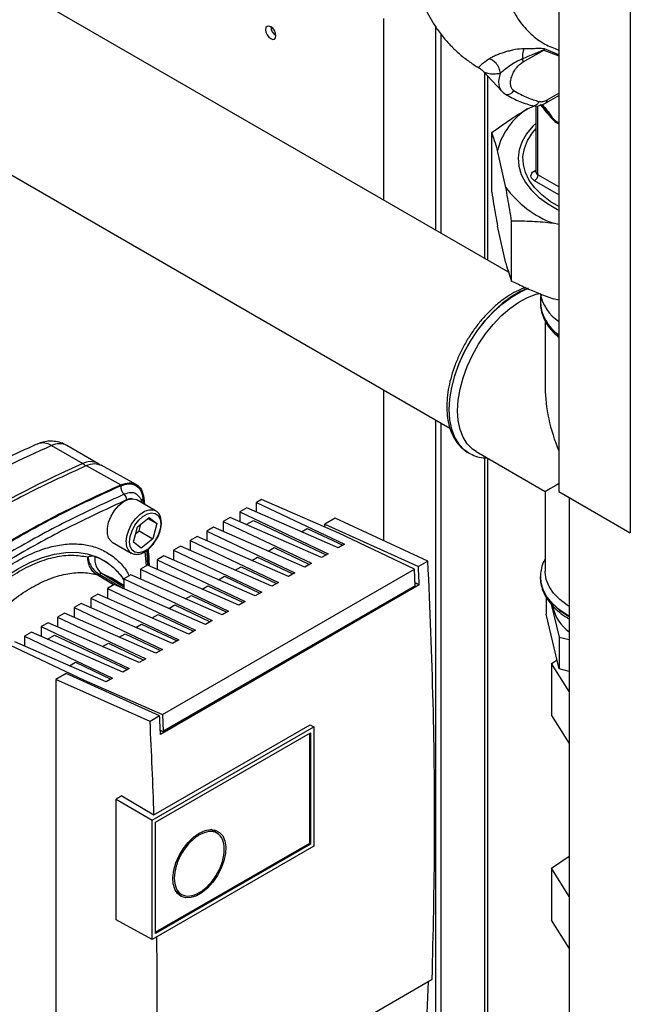
# Paper-space layout 'Blatt3' of a CAD drawing. Units: millimetres. Extents: x 0 to 420, y 0 to 297.
# Drawn here: x 348 to 360, y 99 to 119 of the extents above; entities that cross this region are included whole.
import ezdxf

# ---------------------------------------------------------------- set-up
doc = ezdxf.new("R2010")
doc.units = ezdxf.units.MM

psp = doc.layouts.new('Blatt3')

# ---------------------------------------------------------------- linework, layer by layer
at = {"color": 7, "linetype": 'Continuous', "lineweight": 30}
for p, q in [((360.388, 127.758), (360.388, 108.815)), ((358.924, 126.913), (358.924, 109.66)), ((357.892, 114.16), (340.097, 124.432)), ((340.097, 120.541), (356.691, 110.962)), ((355.335, 115.636), (355.335, 119.358)), ((356.396, 119.196), (356.396, 115.023)), ((356.502, 119.047), (356.502, 114.962)), ((358.192, 118.468), (358.614, 118.711)), ((358.614, 118.711), (358.924, 118.593)), ((358.924, 118.614), (358.628, 118.733)), ((357.361, 118.288), (357.367, 118.284)), ((357.366, 118.283), (357.754, 117.866)), ((357.4, 118.247), (357.4, 114.444)), ((357.468, 114.405), (357.468, 118.175)), ((358.65, 117.62), (358.924, 117.778)), ((358.681, 117.688), (358.924, 117.829)), ((358.283, 117.506), (358.426, 117.569)), ((358.452, 117.568), (358.452, 116.214)), ((358.496, 116.153), (358.496, 117.565)), ((358.789, 117.323), (358.59, 117.572)), ((357.549, 115.794), (357.549, 117.019)), ((357.838, 115.893), (357.667, 116.653)), ((358.419, 116.231), (358.452, 116.251)), ((358.452, 116.215), (358.452, 116.211)), ((358.924, 115.906), (358.496, 116.153)), ((358.924, 115.742), (358.425, 116.03)), ((357.838, 114.342), (357.667, 115.102)), ((357.956, 113.976), (357.956, 115.201)), ((358.924, 115.131), (358.809, 115.159)), ((358.545, 113.537), (358.545, 113.53)), ((358.545, 113.53), (358.545, 113.509)), ((358.924, 113.58), (358.809, 113.608)), ((358.645, 113.152), (358.645, 111.78)), ((355.335, 108.656), (355.335, 111.744)), ((356.396, 111.132), (356.396, 91.076)), ((356.502, 111.071), (356.502, 91.023)), ((349.478, 110.238), (348.842, 110.606)), ((348.531, 110.601), (349.167, 110.234)), ((357.044, 110.47), (357.073, 110.453)), ((357.073, 110.453), (357.079, 110.449)), ((357.229, 110.478), (358.645, 109.661)), ((350.26, 109.807), (349.544, 110.2)), ((357.4, 110.352), (357.4, 90.537)), ((357.468, 90.496), (357.468, 110.34)), ((349.238, 110.192), (349.947, 109.799)), ((358.645, 109.661), (358.645, 108.026)), ((358.924, 109.66), (360.388, 108.815)), ((350.661, 109.266), (350.273, 109.491)), ((350.404, 109.515), (350.413, 109.41)), ((350.42, 109.526), (350.43, 109.4)), ((352.834, 109.5), (352.727, 109.438)), ((352.727, 109.438), (354.533, 108.581)), ((352.727, 109.237), (352.727, 109.438)), ((354.416, 108.806), (352.834, 109.5)), ((359.136, 109.537), (359.136, 72.916)), ((352.529, 109.324), (352.387, 109.242)), ((352.387, 109.242), (354.194, 108.385)), ((352.387, 109.242), (352.387, 109.041)), ((354.399, 108.504), (352.529, 109.324)), ((350.288, 108.938), (350.53, 109.127)), ((350.322, 108.852), (350.359, 108.993)), ((350.505, 109.108), (350.688, 109.002)), ((350.53, 109.127), (350.688, 109.002)), ((350.688, 109.002), (350.605, 108.688)), ((352.189, 109.128), (352.048, 109.046)), ((352.048, 109.046), (353.854, 108.189)), ((352.048, 109.046), (352.048, 108.845)), ((354.06, 108.308), (352.189, 109.128)), ((352.517, 108.984), (352.665, 109.069)), ((352.665, 109.069), (354.155, 108.363)), ((354.342, 109.118), (354.13, 108.995)), ((354.13, 108.931), (354.13, 108.995)), ((354.13, 108.995), (356.046, 108.122)), ((356.241, 108.235), (354.342, 109.118)), ((350.206, 108.624), (350.288, 108.938)), ((350.251, 108.796), (350.322, 108.852)), ((350.322, 108.852), (350.605, 108.688)), ((351.85, 108.932), (351.709, 108.85)), ((351.709, 108.85), (353.515, 107.993)), ((351.709, 108.85), (351.709, 108.649)), ((353.721, 108.112), (351.85, 108.932)), ((353.648, 108.833), (353.769, 108.903)), ((353.769, 108.903), (354.494, 108.559)), ((355.965, 108.072), (354.416, 108.806)), ((349.773, 108.625), (350.161, 108.4)), ((350.364, 108.499), (350.206, 108.624)), ((350.605, 108.688), (350.364, 108.499)), ((351.511, 108.736), (351.369, 108.654)), ((351.369, 108.654), (353.176, 107.797)), ((351.369, 108.654), (351.369, 108.453)), ((353.381, 107.916), (351.511, 108.736)), ((350.161, 108.4), (350.154, 108.405)), ((350.471, 108.135), (350.446, 108.43)), ((351.171, 108.54), (351.03, 108.458)), ((351.03, 108.458), (352.836, 107.601)), ((351.03, 108.458), (351.03, 108.257)), ((353.042, 107.72), (351.171, 108.54)), ((352.969, 108.441), (353.09, 108.511)), ((353.09, 108.511), (353.816, 108.167)), ((354.194, 108.385), (354.06, 108.308)), ((354.533, 108.581), (354.399, 108.504)), ((350.832, 108.344), (350.69, 108.262)), ((350.69, 108.262), (352.497, 107.405)), ((350.69, 108.262), (350.69, 108.061)), ((352.702, 107.524), (350.832, 108.344)), ((352.63, 108.245), (352.751, 108.315)), ((352.751, 108.315), (353.476, 107.971)), ((353.854, 108.189), (353.721, 108.112)), ((356.241, 108.235), (356.046, 108.122)), ((349.564, 107.981), (350.012, 107.71)), ((349.564, 107.981), (349.749, 107.891)), ((350.492, 108.148), (350.351, 108.066)), ((350.351, 108.066), (352.157, 107.21)), ((350.351, 108.066), (350.351, 107.865)), ((352.363, 107.328), (350.492, 108.148)), ((350.802, 105.091), (355.965, 108.072)), ((352.291, 108.049), (352.411, 108.119)), ((352.411, 108.119), (353.137, 107.775)), ((353.515, 107.993), (353.381, 107.916)), ((355.98, 107.729), (355.965, 108.072)), ((349.801, 107.749), (349.451, 107.961)), ((349.519, 107.963), (349.986, 107.68)), ((350.012, 107.733), (349.749, 107.892)), ((350.153, 107.952), (350.012, 107.87)), ((350.012, 107.87), (351.818, 107.014)), ((350.012, 107.87), (350.012, 107.669)), ((352.024, 107.132), (350.153, 107.952)), ((351.951, 107.853), (352.072, 107.923)), ((352.072, 107.923), (352.797, 107.579)), ((353.176, 107.797), (353.042, 107.72)), ((355.977, 107.797), (356.064, 107.745)), ((358.545, 107.91), (358.545, 107.903)), ((349.814, 107.756), (349.672, 107.674)), ((349.672, 107.674), (351.478, 106.818)), ((349.672, 107.674), (349.672, 107.473)), ((351.684, 106.936), (349.814, 107.756)), ((356.064, 107.745), (350.761, 104.683)), ((355.98, 107.729), (350.817, 104.749)), ((350.817, 104.732), (355.98, 107.712)), ((351.612, 107.657), (351.732, 107.727)), ((351.732, 107.727), (352.458, 107.383)), ((352.836, 107.601), (352.702, 107.524)), ((355.98, 107.712), (355.98, 107.729)), ((349.474, 107.56), (349.333, 107.478)), ((349.333, 107.478), (351.139, 106.622)), ((349.333, 107.478), (349.333, 107.277)), ((351.345, 106.74), (349.474, 107.56)), ((351.272, 107.461), (351.393, 107.531)), ((351.393, 107.531), (352.118, 107.187)), ((352.497, 107.405), (352.363, 107.328)), ((358.661, 107.502), (358.661, 107.146)), ((349.135, 107.364), (348.993, 107.283)), ((348.993, 107.283), (350.8, 106.426)), ((348.993, 107.283), (348.993, 107.081)), ((351.005, 106.544), (349.135, 107.364)), ((350.933, 107.266), (351.054, 107.335)), ((351.054, 107.335), (351.779, 106.991)), ((352.157, 107.21), (352.024, 107.132)), ((358.769, 107.349), (358.931, 106.676)), ((348.456, 106.972), (348.314, 106.891)), ((350.326, 106.153), (348.456, 106.972)), ((348.795, 107.168), (348.654, 107.087)), ((348.654, 107.087), (350.46, 106.23)), ((348.654, 107.087), (348.654, 106.886)), ((350.666, 106.349), (348.795, 107.168)), ((350.593, 107.07), (350.714, 107.139)), ((350.714, 107.139), (351.44, 106.795)), ((351.818, 107.014), (351.684, 106.936)), ((358.931, 106.023), (358.661, 107.146)), ((359.111, 107.113), (359.136, 107.099)), ((348.116, 106.776), (347.975, 106.695)), ((349.987, 105.957), (348.116, 106.776)), ((348.314, 106.891), (350.121, 106.034)), ((348.314, 106.891), (348.314, 106.69)), ((350.254, 106.874), (350.375, 106.943)), ((350.375, 106.943), (351.1, 106.599)), ((351.478, 106.818), (351.345, 106.74)), ((349.648, 105.761), (347.777, 106.58)), ((347.975, 106.695), (349.781, 105.838)), ((347.975, 106.695), (347.975, 106.494)), ((348.444, 106.633), (348.592, 106.718)), ((348.592, 106.718), (350.082, 106.012)), ((349.915, 106.678), (350.035, 106.747)), ((350.035, 106.747), (350.761, 106.403)), ((351.139, 106.622), (351.005, 106.544)), ((358.931, 106.676), (359.136, 106.628)), ((358.931, 106.676), (358.931, 106.023)), ((347.67, 106.519), (349.199, 105.794)), ((349.575, 106.482), (349.696, 106.551)), ((349.696, 106.551), (350.421, 106.207)), ((350.8, 106.426), (350.666, 106.349)), ((350.46, 106.23), (350.326, 106.153)), ((358.774, 106.134), (358.886, 106.211)), ((348.896, 106.09), (349.017, 106.16)), ((349.017, 106.16), (349.743, 105.816)), ((350.121, 106.034), (349.987, 105.957)), ((359.136, 105.559), (358.774, 106.134)), ((358.774, 106.134), (358.774, 105.073)), ((359.136, 105.975), (358.931, 106.023)), ((359.135, 105.975), (359.135, 105.96)), ((348.827, 105.934), (348.615, 105.811)), ((348.615, 105.811), (348.615, 97.482)), ((350.547, 104.947), (348.615, 105.811)), ((350.742, 105.06), (348.827, 105.934)), ((349.199, 105.764), (349.199, 105.794)), ((349.199, 105.794), (350.802, 105.091)), ((349.781, 105.838), (349.648, 105.761)), ((350.742, 105.06), (350.547, 104.947)), ((350.802, 105.091), (350.817, 104.749)), ((358.774, 105.073), (359.136, 104.497)), ((350.587, 102.921), (353.904, 104.835)), ((350.627, 103.034), (353.827, 104.881)), ((350.757, 104.767), (350.817, 104.732)), ((353.827, 104.881), (353.904, 104.835)), ((353.904, 104.836), (353.904, 102.394)), ((350.657, 102.88), (353.833, 104.714)), ((350.817, 104.749), (350.817, 104.732)), ((353.812, 104.702), (353.812, 102.446)), ((353.833, 104.714), (353.833, 102.434)), ((349.97, 103.42), (349.852, 103.352)), ((349.852, 103.352), (350.587, 102.921)), ((349.852, 100.881), (349.852, 103.352)), ((349.97, 103.42), (350.627, 103.034)), ((350.587, 100.479), (350.587, 102.921)), ((350.657, 100.6), (350.657, 102.88)), ((351.929, 102.653), (351.794, 102.73)), ((353.904, 102.394), (350.587, 100.479)), ((353.812, 102.446), (350.657, 100.625)), ((353.833, 102.434), (350.657, 100.6)), ((353.833, 102.434), (353.812, 102.446)), ((358.774, 101.937), (359.136, 102.186)), ((359.136, 101.362), (358.774, 101.937)), ((358.774, 101.937), (358.774, 100.876)), ((351.069, 101.475), (351.204, 101.397)), ((350.587, 100.479), (349.852, 100.881)), ((359.136, 100.3), (358.774, 100.876)), ((359.135, 100.303), (359.135, 94.61)), ((350.636, 96.376), (356.329, 99.662))]:
    psp.add_line(p, q, dxfattribs=at)
at = {"color": 7, "linetype": 'Continuous', "lineweight": 30, "flags": 128}
for points in [[(353.02, 118.944), (353.06, 118.93), (353.095, 118.936), (353.118, 118.963), (353.126, 119.005), (353.118, 119.057), (353.095, 119.11), (353.06, 119.156), (353.02, 119.189), (352.979, 119.203), (352.945, 119.196), (352.922, 119.17), (352.914, 119.128), (352.922, 119.076), (352.945, 119.023), (352.979, 118.977), (353.02, 118.944)], [(357.8, 117.826), (357.822, 117.809), (357.829, 117.806)], [(358.452, 117.208), (358.392, 117.148), (358.264, 116.995), (358.171, 116.834), (358.112, 116.668), (358.09, 116.498), (358.103, 116.329), (358.153, 116.161), (358.238, 115.998), (358.357, 115.843), (358.508, 115.697), (358.689, 115.563), (358.897, 115.443), (358.924, 115.429)], [(358.924, 115.505), (358.749, 115.609), (358.574, 115.741), (358.429, 115.885), (358.317, 116.038), (358.239, 116.198), (358.196, 116.362), (358.189, 116.528), (358.218, 116.694), (358.283, 116.856), (358.382, 117.012), (358.452, 117.095)], [(358.293, 113.827), (358.133, 113.759), (357.947, 113.651), (357.762, 113.515), (357.582, 113.353), (357.411, 113.168), (357.251, 112.964), (357.106, 112.744), (356.979, 112.513), (356.871, 112.275), (356.785, 112.034), (356.723, 111.794), (356.685, 111.561), (356.672, 111.339), (356.685, 111.131), (356.723, 110.942), (356.785, 110.775), (356.871, 110.633), (356.979, 110.519), (357.044, 110.47)], [(357.078, 110.45), (356.985, 110.515), (356.877, 110.629), (356.791, 110.771), (356.729, 110.938), (356.691, 111.128), (356.678, 111.335), (356.691, 111.558), (356.729, 111.791), (356.791, 112.03), (356.877, 112.271), (356.985, 112.51), (357.112, 112.741), (357.257, 112.96), (357.417, 113.165), (357.588, 113.349), (357.768, 113.511), (357.953, 113.648), (358.14, 113.755), (358.305, 113.826)], [(356.849, 111.318), (356.861, 111.534), (356.899, 111.76), (356.961, 111.993), (357.046, 112.226), (357.152, 112.457), (357.278, 112.68), (357.421, 112.891), (357.577, 113.086), (357.745, 113.261), (357.921, 113.413), (358.101, 113.539), (358.282, 113.636), (358.46, 113.703), (358.538, 113.722)], [(357.229, 110.478), (357.152, 110.531), (357.046, 110.638), (356.961, 110.774), (356.899, 110.934), (356.861, 111.117), (356.849, 111.318)], [(349.772, 108.625), (349.748, 108.642), (349.698, 108.708), (349.672, 108.8), (349.672, 108.911), (349.698, 109.033), (349.748, 109.157), (349.819, 109.274), (349.904, 109.374), (349.998, 109.451), (350.094, 109.499), (350.185, 109.514), (350.264, 109.496), (350.272, 109.491)], [(350.058, 108.629), (350.071, 108.747), (350.109, 108.871), (350.17, 108.992), (350.249, 109.102), (350.339, 109.192), (350.435, 109.255), (350.53, 109.286), (350.615, 109.285), (350.664, 109.265)], [(350.128, 108.629), (350.141, 108.74), (350.179, 108.857), (350.238, 108.97), (350.314, 109.071), (350.401, 109.151), (350.492, 109.203), (350.579, 109.224), (350.655, 109.211), (350.714, 109.166), (350.752, 109.093), (350.765, 108.997), (350.752, 108.886), (350.714, 108.769), (350.655, 108.656), (350.579, 108.555), (350.492, 108.475), (350.401, 108.423), (350.314, 108.402), (350.238, 108.415), (350.179, 108.46), (350.141, 108.533), (350.128, 108.629)], [(346.344, 106.622), (346.439, 106.757), (346.651, 107.033), (346.876, 107.289), (347.11, 107.525), (347.352, 107.737), (347.599, 107.923), (347.849, 108.082), (348.099, 108.212), (348.346, 108.311), (348.588, 108.378), (348.823, 108.413), (349.047, 108.416), (349.259, 108.385), (349.457, 108.323), (349.638, 108.228), (349.801, 108.103), (349.944, 107.949), (350.012, 107.855)], [(359.136, 107.304), (359.095, 107.331), (358.941, 107.449), (358.817, 107.578), (358.725, 107.716), (358.667, 107.86), (358.645, 108.007), (358.645, 108.026)], [(359.136, 107.106), (359.111, 107.12), (358.938, 107.235), (358.793, 107.363), (358.68, 107.501), (358.6, 107.646), (358.555, 107.796), (358.545, 107.92)], [(358.545, 107.903), (358.555, 107.789), (358.6, 107.639), (358.68, 107.494), (358.793, 107.356), (358.938, 107.228), (359.111, 107.113)], [(351.556, 102.657), (351.673, 102.709), (351.784, 102.73), (351.884, 102.718), (351.969, 102.674), (352.035, 102.6), (352.078, 102.5), (352.097, 102.377), (352.091, 102.238), (352.06, 102.09), (352.005, 101.938), (351.929, 101.792), (351.836, 101.656), (351.729, 101.538), (351.615, 101.442), (351.498, 101.375), (351.383, 101.338), (351.277, 101.333), (351.183, 101.361), (351.108, 101.421), (351.053, 101.508), (351.021, 101.621), (351.015, 101.752), (351.034, 101.897), (351.077, 102.047), (351.143, 102.197), (351.228, 102.34), (351.329, 102.467), (351.44, 102.575), (351.556, 102.657)], [(351.907, 102.665), (351.903, 102.673), (351.863, 102.724)], [(351.109, 101.418), (351.147, 101.411), (351.183, 101.409)]]:
    psp.add_lwpolyline(points, dxfattribs=at)
at = {"color": 7, "linetype": 'Continuous', "lineweight": 30}
for centre, radius, start, end in [((353.243, 119.195), 0.223, 181.6006, 238.3941), ((358.589, 118.575), 0.413, 157.2311, 185.7284), ((358.934, 118.532), 0.366, 146.6628, 150.6944), ((357.999, 118.464), 0.193, 1.0449, 21.3067), ((357.874, 117.943), 0.144, 251.7618, 333.3746), ((358.61, 117.679), 0.0719, 304.0366, 7.2578), ((359.036, 116.314), 1.41, 122.2829, 166.0586), ((358.452, 116.287), 0.0651, 239.5511, 269.8476), ((358.343, 116.16), 0.154, 302.6055, 357.3945), ((358.524, 116.219), 0.0722, 184.1998, 247.1204), ((359.565, 117.169), 2.147, 216.4526, 249.3846), ((359.445, 113.911), 0.927, 191.7898, 235.7909), ((359.398, 113.584), 0.854, 182.4854, 236.2803), ((359.422, 113.593), 0.881, 185.4342, 235.5862), ((348.352, 110.336), 0.32, 56.0616, 110.692), ((348.691, 110.298), 0.343, 63.8991, 117.8019), ((357.476, 90.182), 22.293, 113.6575, 118.8175), ((359.296, 87.459), 24.925, 113.9768, 126.0178), ((349.327, 109.93), 0.343, 63.8947, 117.8022), ((349.012, 109.97), 0.306, 45.5492, 59.5157), ((350.16, 109.766), 0.215, 176.2694, 228.5372), ((349.922, 109.497), 0.144, 356.2694, 48.5372), ((350.467, 109.423), 0.111, 124.2112, 151.6584), ((350.309, 108.604), 0.253, 174.3089, 232.0147), ((244.058, 102.494), 112.129, 2.68426, 2.8771), ((359.608, 107.462), 0.825, 191.4167, 235.0901), ((238.755, 99.432), 112.129, 2.68426, 2.8771), ((261.053, 102.665), 95.246, 356.60582, 358.16616)]:
    psp.add_arc(centre, radius, start, end, dxfattribs=at)
for centre, major_axis, ratio, start_param, end_param in [((360.48, 110.72), (-1.298, 2.247), 0.577335, 0.785358, 1.344411), ((360.48, 110.72), (1.835, 1.059), 0.00007, 2.582498, 3.141552), ((272.688, 143.79), (-55.393, 94.286), 0.582398, 3.961382, 3.982328)]:
    psp.add_ellipse(centre, major_axis=major_axis, ratio=ratio, start_param=start_param, end_param=end_param, dxfattribs=at)
for points, knots in [([(358.822, 127.029), (358.725, 126.959), (358.538, 126.823), (358.261, 126.587), (357.971, 126.309), (357.656, 125.965), (357.316, 125.54), (356.995, 125.08), (356.72, 124.614), (356.511, 124.198), (356.34, 123.808), (356.187, 123.404), (356.043, 122.949), (355.926, 122.454), (355.848, 121.955), (355.814, 121.49), (355.817, 121.068), (355.854, 120.667), (355.922, 120.305), (356.014, 119.981), (356.114, 119.714), (356.221, 119.485), (356.333, 119.285), (356.465, 119.087), (356.626, 118.884), (356.816, 118.689), (357.015, 118.523), (357.176, 118.411), (357.271, 118.355), (357.299, 118.34)], [0, 0, 0, 0, 0.03538, 0.068714, 0.1071781, 0.1504594, 0.1959161, 0.2510739, 0.2987444, 0.3393289, 0.3741481, 0.4119671, 0.4553323, 0.5043841, 0.5539776, 0.5999323, 0.6421857, 0.6827604, 0.7257834, 0.7598637, 0.7924283, 0.8201525, 0.8448452, 0.8696587, 0.9001089, 0.9325821, 0.9623007, 0.9892255, 1, 1, 1, 1]), ([(358.924, 124.352), (358.842, 124.236), (358.651, 123.968), (358.395, 123.512), (358.154, 123.001), (357.959, 122.478), (357.813, 121.95), (357.722, 121.431), (357.684, 120.931), (357.705, 120.461), (357.783, 120.028), (357.917, 119.639), (358.104, 119.304), (358.343, 119.032), (358.615, 118.826), (358.825, 118.748), (358.924, 118.711)], [0, 0, 0, 0, 0.053533, 0.123964, 0.194528, 0.265727, 0.337913, 0.410987, 0.484069, 0.557283, 0.631298, 0.706404, 0.781385, 0.856391, 0.932431, 1, 1, 1, 1]), ([(358.209, 118.735), (358.15, 118.733), (358.063, 118.729), (357.929, 118.698), (357.83, 118.672), (357.733, 118.64), (357.641, 118.605), (357.56, 118.569), (357.521, 118.544), (357.501, 118.532)], [0, 0, 0, 0, 0.267848, 0.396661, 0.517553, 0.63776, 0.75624, 0.876662, 1, 1, 1, 1]), ([(358.179, 118.534), (358.218, 118.55), (358.302, 118.584), (358.405, 118.627), (358.485, 118.661), (358.535, 118.682), (358.577, 118.7), (358.602, 118.708), (358.614, 118.711)], [0, 0, 0, 0, 0.265359, 0.566557, 0.702352, 0.82144, 0.912708, 1, 1, 1, 1]), ([(358.628, 118.733), (358.608, 118.737), (358.569, 118.745), (358.49, 118.739), (358.375, 118.738), (358.274, 118.736), (358.209, 118.735)], [0, 0, 0, 0, 0.161514, 0.320548, 0.565876, 1, 1, 1, 1]), ([(357.501, 118.532), (357.458, 118.501), (357.371, 118.438), (357.303, 118.384), (357.28, 118.358), (357.282, 118.349), (357.295, 118.341), (357.298, 118.339)], [0, 0, 0, 0, 0.266322, 0.539098, 0.817261, 0.95955, 1, 1, 1, 1]), ([(357.73, 118.237), (357.722, 118.272), (357.705, 118.344), (357.644, 118.435), (357.573, 118.5), (357.525, 118.522), (357.501, 118.532)], [0, 0, 0, 0, 0.272791, 0.561786, 0.787215, 1, 1, 1, 1]), ([(357.73, 118.237), (357.756, 118.262), (357.809, 118.315), (357.924, 118.396), (358.051, 118.48), (358.134, 118.515), (358.179, 118.534)], [0, 0, 0, 0, 0.215877, 0.446145, 0.704524, 1, 1, 1, 1]), ([(357.294, 118.341), (357.305, 118.334), (357.329, 118.32), (357.35, 118.299), (357.361, 118.288)], [0, 0, 0, 0, 0.477425, 1, 1, 1, 1]), ([(357.367, 118.284), (357.377, 118.276), (357.4, 118.257), (357.473, 118.231), (357.574, 118.216), (357.679, 118.23), (357.73, 118.237)], [0, 0, 0, 0, 0.185427, 0.412026, 0.711184, 1, 1, 1, 1]), ([(358.003, 117.878), (357.987, 117.891), (357.957, 117.917), (357.934, 117.985), (357.932, 118.07), (357.954, 118.164), (357.995, 118.258), (358.051, 118.345), (358.119, 118.419), (358.168, 118.451), (358.192, 118.468)], [0, 0, 0, 0, 0.125004, 0.249982, 0.374961, 0.499922, 0.624908, 0.749924, 0.874934, 1, 1, 1, 1]), ([(357.764, 117.863), (357.754, 117.872), (357.722, 117.902), (357.697, 117.986), (357.692, 118.105), (357.718, 118.193), (357.73, 118.237)], [0, 0, 0, 0, 0.12604, 0.41713, 0.708826, 1, 1, 1, 1]), ([(357.751, 117.871), (357.762, 117.858), (357.785, 117.833), (357.814, 117.815), (357.829, 117.806)], [0, 0, 0, 0, 0.497847, 1, 1, 1, 1]), ([(358.003, 117.878), (358.094, 117.827), (358.257, 117.735), (358.439, 117.68), (358.519, 117.655)], [0, 0, 0, 0, 0.560084, 1, 1, 1, 1]), ([(357.829, 117.806), (357.915, 117.757), (358.087, 117.661), (358.278, 117.602), (358.374, 117.572)], [0, 0, 0, 0, 0.500023, 1, 1, 1, 1]), ([(358.519, 117.655), (358.547, 117.652), (358.597, 117.647), (358.655, 117.676), (358.681, 117.688)], [0, 0, 0, 0, 0.559286, 1, 1, 1, 1]), ([(357.549, 117.019), (357.695, 117.124), (357.937, 117.299), (358.185, 117.447), (358.283, 117.506)], [0, 0, 0, 0, 0.60547, 1, 1, 1, 1]), ([(358.374, 117.574), (358.383, 117.571), (358.406, 117.565), (358.448, 117.577), (358.491, 117.606), (358.51, 117.64), (358.519, 117.655)], [0, 0, 0, 0, 0.16908, 0.430062, 0.72939, 1, 1, 1, 1]), ([(358.374, 117.572), (358.415, 117.566), (358.507, 117.552), (358.599, 117.596), (358.65, 117.62)], [0, 0, 0, 0, 0.453476, 1, 1, 1, 1]), ([(358.544, 117.599), (358.587, 117.539), (358.663, 117.433), (358.748, 117.341), (358.786, 117.3)], [0, 0, 0, 0, 0.560054, 1, 1, 1, 1]), ([(358.587, 117.592), (358.595, 117.582), (358.665, 117.503), (358.731, 117.407), (358.789, 117.323)], [0, 0, 0, 0, 0.120051, 1, 1, 1, 1]), ([(358.786, 117.3), (358.823, 117.262), (358.87, 117.215), (358.915, 117.207), (358.924, 117.205)], [0, 0, 0, 0, 0.804949, 1, 1, 1, 1]), ([(358.789, 117.323), (358.82, 117.294), (358.864, 117.251), (358.91, 117.23), (358.924, 117.224)], [0, 0, 0, 0, 0.683977, 1, 1, 1, 1]), ([(357.667, 116.653), (357.647, 116.722), (357.607, 116.86), (357.568, 116.966), (357.549, 117.019)], [0, 0, 0, 0, 0.4985605, 1, 1, 1, 1]), ([(358.425, 116.03), (358.404, 116.046), (358.364, 116.075), (358.348, 116.126), (358.357, 116.169), (358.381, 116.204), (358.408, 116.222), (358.419, 116.231)], [0, 0, 0, 0, 0.2667329, 0.4997722, 0.6757217, 0.8553041, 1, 1, 1, 1]), ([(357.956, 115.201), (357.943, 115.281), (357.904, 115.524), (357.864, 115.745), (357.838, 115.893)], [0, 0, 0, 0, 0.327834, 1, 1, 1, 1]), ([(357.549, 115.794), (357.561, 115.714), (357.6, 115.471), (357.64, 115.25), (357.667, 115.102)], [0, 0, 0, 0, 0.3278339, 1, 1, 1, 1]), ([(358.809, 115.159), (358.665, 115.173), (358.378, 115.202), (358.097, 115.201), (357.956, 115.201)], [0, 0, 0, 0, 0.49856, 1, 1, 1, 1]), ([(357.838, 114.342), (357.857, 114.273), (357.897, 114.135), (357.937, 114.029), (357.956, 113.976)], [0, 0, 0, 0, 0.49856, 1, 1, 1, 1]), ([(358.242, 113.84), (358.208, 113.829), (358.113, 113.798), (357.958, 113.716), (357.779, 113.599), (357.604, 113.456), (357.437, 113.293), (357.28, 113.111), (357.135, 112.913), (357.005, 112.702), (356.891, 112.483), (356.795, 112.258), (356.719, 112.03), (356.665, 111.804), (356.633, 111.583), (356.624, 111.369), (356.64, 111.167), (356.679, 110.979), (356.744, 110.81), (356.832, 110.664), (356.931, 110.55), (357.008, 110.498), (357.041, 110.476)], [0, 0, 0, 0, 0.029555, 0.081263, 0.133235, 0.185212, 0.237106, 0.288907, 0.340633, 0.392321, 0.444007, 0.495724, 0.54751, 0.599407, 0.651452, 0.703671, 0.756054, 0.808484, 0.860658, 0.912142, 0.962533, 1, 1, 1, 1]), ([(357.956, 113.976), (358.048, 113.931), (358.328, 113.794), (358.616, 113.683), (358.809, 113.608)], [0, 0, 0, 0, 0.3278339, 1, 1, 1, 1]), ([(358.56, 113.684), (358.559, 113.682), (358.546, 113.638), (358.546, 113.592), (358.547, 113.548)], [0, 0, 0, 0, 0.053047, 1, 1, 1, 1]), ([(358.549, 113.506), (358.548, 113.489), (358.546, 113.421), (358.576, 113.303), (358.635, 113.156), (358.728, 113.017), (358.824, 112.906), (358.899, 112.846), (358.924, 112.826)], [0, 0, 0, 0, 0.067351, 0.270377, 0.473884, 0.680524, 0.891462, 1, 1, 1, 1]), ([(348.239, 110.635), (348.125, 110.584), (347.793, 110.437), (347.253, 110.179), (346.828, 109.955), (346.621, 109.846)], [0, 0, 0, 0, 0.212993, 0.616317, 1, 1, 1, 1]), ([(348.84, 110.601), (348.822, 110.613), (348.764, 110.65), (348.653, 110.682), (348.52, 110.697), (348.39, 110.685), (348.298, 110.659), (348.249, 110.639), (348.239, 110.635)], [0, 0, 0, 0, 0.105873, 0.329037, 0.541583, 0.747248, 0.949744, 1, 1, 1, 1]), ([(357.078, 110.45), (357.124, 110.427), (357.216, 110.382), (357.343, 110.351), (357.424, 110.35), (357.451, 110.35)], [0, 0, 0, 0, 0.397605, 0.796414, 1, 1, 1, 1]), ([(349.238, 110.192), (349.296, 110.212), (349.411, 110.25), (349.5, 110.216), (349.544, 110.198)], [0, 0, 0, 0, 0.509452, 1, 1, 1, 1]), ([(349.527, 110.203), (349.521, 110.209), (349.506, 110.223), (349.487, 110.231), (349.476, 110.235)], [0, 0, 0, 0, 0.425304, 1, 1, 1, 1]), ([(349.945, 109.78), (350.002, 109.798), (350.117, 109.835), (350.26, 109.795), (350.366, 109.691), (350.391, 109.574), (350.404, 109.515)], [0, 0, 0, 0, 0.249984, 0.499972, 0.74998, 1, 1, 1, 1]), ([(345.418, 107.166), (345.794, 107.429), (346.546, 107.954), (347.681, 108.643), (348.816, 109.264), (349.569, 109.608), (349.945, 109.78)], [0, 0, 0, 0, 0.249999, 0.5, 0.750001, 1, 1, 1, 1]), ([(350.308, 109.564), (350.294, 109.58), (350.256, 109.627), (350.154, 109.647), (350.063, 109.619), (350.017, 109.605)], [0, 0, 0, 0, 0.208123, 0.604061, 1, 1, 1, 1]), ([(350.065, 109.488), (349.693, 109.317), (348.947, 108.977), (347.823, 108.361), (346.698, 107.679), (345.953, 107.158), (345.58, 106.898)], [0, 0, 0, 0, 0.249934, 0.499958, 0.749971, 1, 1, 1, 1]), ([(350.186, 109.513), (350.185, 109.513), (350.152, 109.524), (350.108, 109.506), (350.065, 109.488)], [0, 0, 0, 0, 0.033602, 1, 1, 1, 1]), ([(350.391, 109.422), (350.391, 109.423), (350.385, 109.456), (350.363, 109.509), (350.327, 109.55), (350.312, 109.567)], [0, 0, 0, 0, 0.003245, 0.580105, 1, 1, 1, 1]), ([(350.668, 108.662), (350.673, 108.669), (350.701, 108.709), (350.738, 108.795), (350.773, 108.911), (350.783, 109.024), (350.77, 109.126), (350.731, 109.206), (350.692, 109.252), (350.666, 109.262), (350.664, 109.263)], [0, 0, 0, 0, 0.030207, 0.191106, 0.352517, 0.515058, 0.679291, 0.84372, 0.985389, 1, 1, 1, 1]), ([(346.261, 106.727), (346.349, 106.849), (346.529, 107.1), (346.83, 107.442), (347.151, 107.754), (347.484, 108.023), (347.823, 108.244), (348.161, 108.414), (348.494, 108.53), (348.816, 108.589), (349.12, 108.592), (349.402, 108.537), (349.658, 108.426), (349.88, 108.258), (350.036, 108.093), (350.103, 107.968), (350.121, 107.934)], [0, 0, 0, 0, 0.071398, 0.146382, 0.221366, 0.29635, 0.371334, 0.446318, 0.521303, 0.596287, 0.671271, 0.746255, 0.821239, 0.896223, 0.971207, 1, 1, 1, 1]), ([(350.154, 108.41), (350.164, 108.402), (350.196, 108.378), (350.265, 108.369), (350.35, 108.381), (350.441, 108.421), (350.53, 108.487), (350.609, 108.569), (350.65, 108.634), (350.668, 108.662)], [0, 0, 0, 0, 0.072751, 0.224575, 0.377008, 0.536387, 0.700869, 0.866105, 1, 1, 1, 1]), ([(350.501, 108.147), (350.499, 108.208), (350.495, 108.312), (350.486, 108.414), (350.482, 108.456)], [0, 0, 0, 0, 0.582358, 1, 1, 1, 1]), ([(350.491, 108.463), (350.498, 108.399), (350.508, 108.296), (350.51, 108.188), (350.51, 108.147)], [0, 0, 0, 0, 0.619445, 1, 1, 1, 1]), ([(350.507, 108.474), (350.513, 108.41), (350.524, 108.299), (350.526, 108.182), (350.527, 108.133)], [0, 0, 0, 0, 0.577917, 1, 1, 1, 1]), ([(349.271, 108.32), (349.296, 108.33), (349.344, 108.35), (349.393, 108.338), (349.417, 108.332)], [0, 0, 0, 0, 0.500978, 1, 1, 1, 1]), ([(349.451, 107.961), (349.425, 107.979), (349.372, 108.017), (349.316, 108.105), (349.277, 108.207), (349.273, 108.282), (349.271, 108.32)], [0, 0, 0, 0, 0.250616, 0.500009, 0.749371, 1, 1, 1, 1]), ([(349.271, 108.32), (349.279, 108.282), (349.295, 108.206), (349.353, 108.103), (349.427, 108.016), (349.489, 107.98), (349.519, 107.963)], [0, 0, 0, 0, 0.250648, 0.499972, 0.749313, 1, 1, 1, 1]), ([(349.417, 108.332), (349.415, 108.296), (349.412, 108.223), (349.441, 108.122), (349.491, 108.036), (349.54, 107.999), (349.564, 107.981)], [0, 0, 0, 0, 0.245062, 0.5, 0.754938, 1, 1, 1, 1]), ([(349.417, 108.332), (349.485, 108.302), (349.621, 108.243), (349.798, 108.106), (349.93, 107.971), (349.992, 107.87), (350.012, 107.837)], [0, 0, 0, 0, 0.287641, 0.575281, 0.862922, 1, 1, 1, 1]), ([(356.329, 99.662), (356.35, 100.597), (356.393, 102.465), (356.363, 105.324), (356.282, 107.264), (356.241, 108.235)], [0, 0, 0, 0, 0.333289, 0.666588, 1, 1, 1, 1]), ([(358.645, 108.282), (358.63, 108.256), (358.589, 108.182), (358.554, 108.06), (358.549, 107.964), (358.547, 107.921)], [0, 0, 0, 0, 0.224104, 0.652081, 1, 1, 1, 1]), ([(349.564, 107.981), (349.559, 107.982), (349.55, 107.985), (349.532, 107.982), (349.525, 107.971), (349.519, 107.963)], [0, 0, 0, 0, 0.238218, 0.481571, 1, 1, 1, 1]), ([(349.519, 107.963), (349.507, 107.96), (349.483, 107.954), (349.461, 107.958), (349.451, 107.961)], [0, 0, 0, 0, 0.4999982, 1, 1, 1, 1]), ([(358.55, 107.949), (358.548, 107.928), (358.54, 107.857), (358.56, 107.735), (358.608, 107.586), (358.688, 107.443), (358.796, 107.308), (358.931, 107.184), (359.052, 107.098), (359.125, 107.055), (359.142, 107.045)], [0, 0, 0, 0, 0.058102, 0.204919, 0.351483, 0.499657, 0.650759, 0.804865, 0.954728, 1, 1, 1, 1]), ([(350.681, 100.533), (350.684, 99.839), (350.691, 98.44), (350.654, 97.067), (350.636, 96.376)], [0, 0, 0, 0, 0.4968025, 1, 1, 1, 1])]:
    psp.add_open_spline(points, degree=3, knots=knots, dxfattribs=at)
for points in [[(358.786, 117.3), (358.787, 117.305), (358.791, 117.314), (358.79, 117.32), (358.789, 117.323)], [(344.71, 107.578), (345.086, 107.841), (345.839, 108.366), (346.974, 109.055), (348.109, 109.677), (348.862, 110.02), (349.238, 110.192)], [(345.416, 107.183), (345.792, 107.446), (346.545, 107.972), (347.681, 108.661), (348.817, 109.283), (349.57, 109.627), (349.947, 109.799)], [(349.947, 109.799), (350.006, 109.818), (350.124, 109.856), (350.271, 109.815), (350.381, 109.708), (350.407, 109.587), (350.42, 109.526)], [(350.017, 109.605), (349.643, 109.434), (348.895, 109.092), (347.766, 108.474), (346.637, 107.789), (345.889, 107.266), (345.515, 107.005)], [(346.464, 106.699), (346.569, 106.838), (346.779, 107.115), (347.129, 107.477), (347.494, 107.787), (347.868, 108.036), (348.242, 108.219), (348.607, 108.33), (348.956, 108.372), (349.166, 108.337), (349.271, 108.32)], [(346.788, 106.423), (346.887, 106.556), (347.085, 106.821), (347.417, 107.168), (347.763, 107.465), (348.119, 107.702), (348.475, 107.876), (348.822, 107.979), (349.153, 108.015), (349.352, 107.979), (349.451, 107.961)], [(351.556, 102.623), (351.623, 102.653), (351.757, 102.712), (351.928, 102.674), (352.042, 102.544), (352.082, 102.334), (352.042, 102.079), (351.928, 101.816), (351.757, 101.586), (351.556, 101.423), (351.355, 101.353), (351.184, 101.386), (351.07, 101.518), (351.03, 101.727), (351.07, 101.983), (351.184, 102.244), (351.355, 102.48), (351.489, 102.575), (351.556, 102.623)]]:
    psp.add_open_spline(points, degree=3, dxfattribs=at)

doc.saveas('drawing.dxf')
